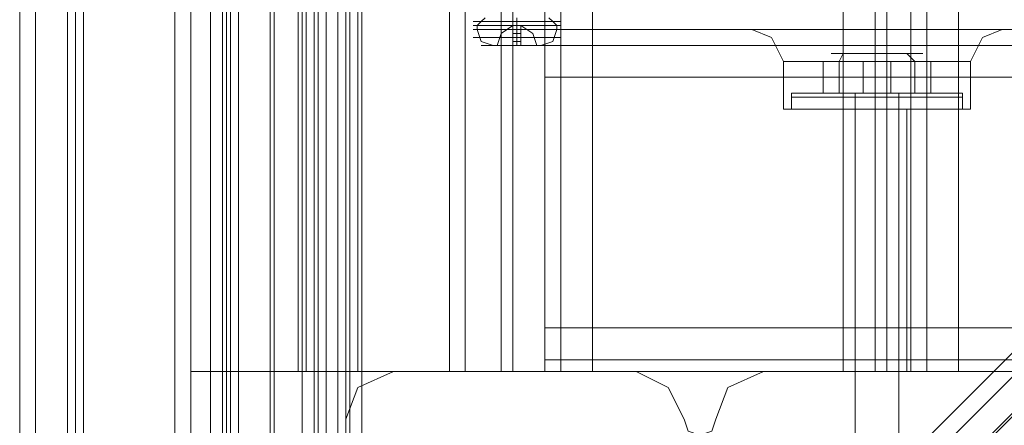
# Model space of a CAD drawing. Units: millimetres. Extents: x -4393 to 5773, y -4246 to 4236.
# Drawn here: x -86 to 39, y -2662 to -2611 of the extents above; entities that cross this region are included whole.
import ezdxf

# ---------------------------------------------------------------- set-up
doc = ezdxf.new("R2010")
doc.units = ezdxf.units.MM

# ---------------------------------------------------------------- blocks, each defined once
blk = doc.blocks.new('WMF0')
at = {"color": 140, "lineweight": 0}
for points in [[(3483.113, -3670.974), (3483.113, -3183.04)], [(3483.87, -3670.974), (3486.896, -3670.974), (3486.896, -3183.04)], [(3483.87, -3670.974), (3483.87, -3183.04)], [(3484.122, -3670.974), (3484.122, -3183.04)], [(3484.374, -3670.974), (3484.374, -3183.04)], [(3487.148, -3670.974), (3487.148, -3183.04)], [(3488.913, -3670.974), (3488.913, -3183.04)], [(3489.669, -3670.974), (3489.669, -3183.04)], [(3489.669, -3670.974), (3489.669, -3183.04)], [(3489.921, -3670.974), (3489.921, -3183.04)], [(3490.426, -3670.974), (3490.426, -3183.04)], [(3491.182, -3670.974), (3491.182, -3183.04)], [(3491.687, -3670.974), (3491.687, -3183.04)], [(3491.687, -3670.974), (3491.687, -3183.04)], [(3491.939, -3183.04), (3491.939, -3670.974)], [(3728.971, -3434.446), (3492.695, -3670.974), (3492.695, -3183.04)], [(3731.745, -3434.194), (3493.704, -3672.487)], [(3727.458, -3434.446), (3491.182, -3670.974)], [(3492.695, -3673.243), (3731.493, -3434.446)]]:
    blk.add_lwpolyline(points, dxfattribs=at)
at = {"color": 30, "lineweight": 0}
for points in [[(3536.571, -3192.118), (3536.571, -3224.395), (3530.52, -3224.395), (3530.52, -3629.367), (3536.571, -3629.367), (3536.571, -3661.644), (3546.406, -3661.644), (3546.406, -3192.118), (3536.571, -3192.118)], [(3536.571, -3629.367), (3530.52, -3629.367), (3530.52, -3224.395), (3536.571, -3224.395), (3536.571, -3192.118), (3546.406, -3192.118), (3546.406, -3661.644), (3536.571, -3661.644), (3536.571, -3629.367)], [(3489.669, -3224.395), (3481.852, -3224.395), (3481.852, -3204.474), (3474.035, -3204.474), (3474.035, -3649.54), (3481.852, -3649.54), (3481.852, -3629.367), (3489.669, -3629.367), (3489.669, -3224.395)], [(3481.852, -3224.395), (3489.669, -3224.395), (3489.669, -3629.367), (3481.852, -3629.367), (3481.852, -3649.54), (3474.035, -3649.54), (3474.035, -3204.474), (3481.852, -3204.474), (3481.852, -3224.395)], [(3481.852, -3204.474), (3481.852, -3649.54), (3481.852, -3204.474)], [(3501.521, -3224.395), (3501.521, -3629.367), (3501.521, -3224.395)], [(3523.207, -3224.395), (3507.321, -3224.395), (3507.321, -3629.367), (3523.207, -3629.367), (3523.207, -3224.395)], [(3504.295, -3608.69), (3973.568, -3608.69), (3504.295, -3608.69)], [(3504.295, -3628.611), (3973.568, -3628.611), (3504.295, -3628.611)], [(3489.669, -3629.367), (3488.913, -3629.367), (3488.661, -3629.367), (3488.913, -3629.367), (3489.669, -3629.367)], [(3499.251, -3629.367), (3498.747, -3629.367), (3498.243, -3629.367), (3498.747, -3629.367), (3499.251, -3629.367)]]:
    blk.add_lwpolyline(points, close=True, dxfattribs=at)
for points in [[(3471.009, -3204.474), (3471.009, -3649.54)], [(3471.009, -3204.474), (3471.009, -3649.54)], [(3471.009, -3204.474), (3471.009, -3649.54)], [(3471.009, -3204.474), (3471.009, -3649.54)], [(3471.009, -3204.474), (3471.009, -3649.54)], [(3471.009, -3204.474), (3471.009, -3649.54)], [(3471.009, -3204.474), (3471.009, -3649.54)], [(3471.009, -3204.474), (3471.009, -3649.54)], [(3472.018, -3204.474), (3472.018, -3649.54)], [(3472.018, -3204.474), (3472.018, -3649.54)], [(3472.018, -3204.474), (3472.018, -3649.54)], [(3472.018, -3204.474), (3472.018, -3649.54)], [(3474.035, -3204.474), (3474.035, -3649.54)], [(3474.035, -3204.474), (3474.035, -3649.54)], [(3474.035, -3204.474), (3474.035, -3649.54)], [(3474.035, -3204.474), (3474.035, -3649.54)], [(3474.035, -3204.474), (3474.035, -3649.54)], [(3474.035, -3204.474), (3474.035, -3649.54)], [(3474.54, -3204.474), (3474.54, -3649.54)], [(3474.54, -3204.474), (3474.54, -3649.54)], [(3475.044, -3204.474), (3475.044, -3649.54)], [(3480.844, -3204.474), (3480.844, -3649.54)], [(3480.844, -3204.474), (3480.844, -3649.54)], [(3480.844, -3204.474), (3480.844, -3649.54)], [(3480.844, -3204.474), (3480.844, -3649.54)], [(3481.852, -3204.474), (3481.852, -3649.54)], [(3481.852, -3649.54), (3481.852, -3204.474)], [(3499.251, -3224.395), (3491.687, -3224.395), (3491.687, -3204.474), (3483.87, -3204.474), (3483.87, -3649.54), (3491.687, -3649.54), (3491.687, -3629.367), (3499.251, -3629.367)], [(3483.87, -3204.474), (3483.87, -3649.54)], [(3483.87, -3204.474), (3483.87, -3649.54)], [(3483.87, -3204.474), (3483.87, -3649.54)], [(3483.87, -3204.474), (3483.87, -3649.54)], [(3483.87, -3204.474), (3483.87, -3649.54)], [(3484.878, -3204.474), (3484.878, -3649.54)], [(3491.687, -3224.395), (3499.251, -3224.395), (3499.251, -3629.367), (3491.687, -3629.367), (3491.687, -3649.54), (3483.87, -3649.54)], [(3488.661, -3224.395), (3488.661, -3629.367)], [(3489.165, -3224.395), (3489.165, -3629.367)], [(3489.165, -3224.395), (3489.165, -3629.367)], [(3489.669, -3224.395), (3489.669, -3629.367)], [(3489.669, -3224.395), (3489.669, -3629.367)], [(3489.669, -3224.395), (3489.669, -3629.367)], [(3489.669, -3224.395), (3489.669, -3629.367)], [(3489.669, -3224.395), (3489.669, -3629.367)], [(3489.669, -3224.395), (3489.669, -3629.367)], [(3491.687, -3224.395), (3491.687, -3629.367)], [(3491.687, -3224.395), (3491.687, -3629.367)], [(3491.687, -3224.395), (3491.687, -3629.367)], [(3491.687, -3224.395), (3491.687, -3629.367)], [(3492.443, -3224.395), (3492.443, -3629.367)], [(3492.443, -3224.395), (3492.443, -3629.367)], [(3492.443, -3224.395), (3492.443, -3629.367)], [(3492.443, -3224.395), (3492.443, -3629.367)], [(3492.443, -3224.395), (3492.443, -3629.367)], [(3492.443, -3224.395), (3492.443, -3629.367)], [(3492.443, -3224.395), (3492.443, -3629.367)], [(3492.443, -3224.395), (3492.443, -3629.367)], [(3498.243, -3224.395), (3498.243, -3629.367)], [(3499.251, -3224.395), (3499.251, -3629.367)], [(3499.251, -3224.395), (3499.251, -3629.367)], [(3499.251, -3224.395), (3499.251, -3629.367)], [(3499.251, -3224.395), (3499.251, -3629.367)], [(3499.251, -3224.395), (3499.251, -3629.367)], [(3501.521, -3224.395), (3501.521, -3629.367)], [(3501.521, -3224.395), (3501.521, -3629.367)], [(3502.277, -3224.395), (3502.277, -3629.367)], [(3502.277, -3224.395), (3502.277, -3629.367)], [(3502.277, -3224.395), (3502.277, -3629.367)], [(3502.277, -3224.395), (3502.277, -3629.367)], [(3504.295, -3224.395), (3504.295, -3629.367)], [(3504.295, -3224.395), (3504.295, -3629.367)], [(3505.303, -3224.395), (3505.303, -3629.367)], [(3505.303, -3224.395), (3505.303, -3629.367)], [(3507.321, -3224.395), (3523.207, -3224.395), (3523.207, -3629.367)], [(3507.321, -3224.395), (3507.321, -3629.367)], [(3525.224, -3224.395), (3525.224, -3629.367)], [(3525.224, -3224.395), (3525.224, -3629.367)], [(3527.494, -3224.395), (3525.981, -3224.395), (3525.981, -3629.367)], [(3525.981, -3224.395), (3527.494, -3224.395), (3527.494, -3629.367)], [(3525.981, -3629.367), (3525.981, -3224.395)], [(3527.494, -3629.367), (3527.494, -3224.395)], [(3528.502, -3224.395), (3528.502, -3629.367)], [(3528.502, -3224.395), (3528.502, -3629.367)], [(3504.295, -3610.707), (3504.295, -3608.69), (3504.295, -3607.681)], [(3504.295, -3610.707), (3504.295, -3608.69), (3504.295, -3607.681)], [(3504.295, -3607.681), (3523.963, -3607.681)], [(3504.295, -3607.681), (3523.963, -3607.681)], [(3504.295, -3607.681), (3523.963, -3607.681)], [(3504.295, -3607.681), (3523.963, -3607.681)], [(3504.295, -3607.681), (3504.295, -3608.69), (3504.295, -3610.707)], [(3504.295, -3607.681), (3504.295, -3608.69), (3504.295, -3610.707)], [(3517.407, -3607.681), (3518.668, -3608.185), (3519.424, -3609.698)], [(3517.407, -3607.681), (3518.668, -3608.185), (3519.424, -3609.698)], [(3523.963, -3607.681), (3519.929, -3607.681), (3517.659, -3607.681)], [(3517.659, -3607.681), (3519.929, -3607.681), (3523.963, -3607.681)], [(3523.963, -3607.681), (3519.929, -3607.681), (3517.659, -3607.681)], [(3517.659, -3607.681), (3519.929, -3607.681), (3523.963, -3607.681)], [(3523.963, -3607.681), (3524.72, -3607.681), (3525.224, -3607.681), (3525.981, -3607.681), (3526.737, -3607.681)], [(3523.963, -3607.681), (3524.72, -3607.681), (3525.224, -3607.681), (3525.981, -3607.681), (3526.737, -3607.681)], [(3526.737, -3607.681), (3526.485, -3607.681), (3525.981, -3607.681), (3525.224, -3607.681), (3524.72, -3607.681), (3524.215, -3607.681), (3523.963, -3607.681)], [(3526.737, -3607.681), (3526.485, -3607.681), (3525.981, -3607.681), (3525.224, -3607.681), (3524.72, -3607.681), (3524.215, -3607.681), (3523.963, -3607.681)], [(3525.224, -3607.681), (3525.224, -3608.438), (3525.224, -3609.698)], [(3525.224, -3607.681), (3525.224, -3608.438), (3525.224, -3609.698)], [(3525.224, -3607.681), (3525.224, -3608.438), (3525.224, -3609.698)], [(3525.224, -3607.681), (3525.224, -3608.438), (3525.224, -3609.698)], [(3526.737, -3607.681), (3951.126, -3607.681)], [(3526.737, -3607.681), (3530.772, -3607.681), (3533.041, -3607.681)], [(3533.041, -3607.681), (3530.772, -3607.681), (3526.737, -3607.681)], [(3526.737, -3607.681), (3951.126, -3607.681)], [(3526.737, -3607.681), (3951.126, -3607.681)], [(3526.737, -3607.681), (3530.772, -3607.681), (3533.041, -3607.681)], [(3533.041, -3607.681), (3530.772, -3607.681), (3526.737, -3607.681)], [(3526.737, -3607.681), (3951.126, -3607.681)], [(3533.293, -3607.681), (3532.033, -3608.185), (3531.276, -3609.698)], [(3533.293, -3607.681), (3532.033, -3608.185), (3531.276, -3609.698)], [(3504.295, -3608.69), (3973.568, -3608.69)], [(3504.295, -3608.69), (3973.568, -3608.69)], [(3531.276, -3609.698), (3530.52, -3609.698), (3528.25, -3609.698), (3525.224, -3609.698), (3522.45, -3609.698), (3520.181, -3609.698), (3519.424, -3609.698)], [(3531.276, -3609.698), (3530.52, -3609.698), (3528.25, -3609.698), (3525.224, -3609.698), (3522.45, -3609.698), (3520.181, -3609.698), (3519.424, -3609.698)], [(3519.424, -3612.724), (3519.424, -3609.698)], [(3519.424, -3612.724), (3519.424, -3609.698)], [(3520.181, -3609.698), (3522.45, -3609.698), (3525.224, -3609.698), (3528.25, -3609.698), (3530.52, -3609.698), (3531.276, -3609.698)], [(3520.181, -3609.698), (3522.45, -3609.698), (3525.224, -3609.698), (3528.25, -3609.698), (3530.52, -3609.698), (3531.276, -3609.698)], [(3525.224, -3612.724), (3525.224, -3609.698)], [(3525.224, -3612.724), (3525.224, -3609.698)], [(3525.224, -3612.724), (3525.224, -3609.698)], [(3525.224, -3612.724), (3525.224, -3609.698)], [(3531.276, -3612.724), (3531.276, -3609.698)], [(3531.276, -3612.724), (3531.276, -3609.698)], [(3973.568, -3610.707), (3504.295, -3610.707)], [(3504.295, -3610.707), (3504.295, -3626.593)], [(3973.568, -3610.707), (3504.295, -3610.707)], [(3973.568, -3610.707), (3504.295, -3610.707)], [(3504.295, -3610.707), (3973.568, -3610.707)], [(3504.295, -3610.707), (3504.295, -3626.593)], [(3531.276, -3612.724), (3530.52, -3612.724), (3528.25, -3612.724), (3525.224, -3612.724), (3522.45, -3612.724), (3520.181, -3612.724), (3519.424, -3612.724)], [(3531.276, -3612.724), (3530.52, -3612.724), (3528.25, -3612.724), (3525.224, -3612.724), (3522.45, -3612.724), (3520.181, -3612.724), (3519.424, -3612.724)], [(3520.181, -3612.724), (3522.45, -3612.724), (3525.224, -3612.724), (3528.25, -3612.724), (3530.52, -3612.724), (3531.276, -3612.724)], [(3520.181, -3612.724), (3522.45, -3612.724), (3525.224, -3612.724), (3528.25, -3612.724), (3530.52, -3612.724), (3531.276, -3612.724)], [(3527.241, -3612.724), (3526.737, -3612.724), (3525.224, -3612.724), (3523.963, -3612.724), (3523.207, -3612.724)], [(3527.241, -3612.724), (3526.737, -3612.724), (3525.224, -3612.724), (3523.963, -3612.724), (3523.207, -3612.724)], [(3523.207, -3629.367), (3523.207, -3612.724)], [(3523.207, -3629.367), (3523.207, -3612.724)], [(3523.963, -3612.724), (3525.224, -3612.724), (3526.737, -3612.724), (3527.241, -3612.724)], [(3523.963, -3612.724), (3525.224, -3612.724), (3526.737, -3612.724), (3527.241, -3612.724)], [(3525.224, -3629.367), (3525.224, -3612.724)], [(3525.224, -3629.367), (3525.224, -3612.724)], [(3525.224, -3629.367), (3525.224, -3612.724)], [(3525.224, -3629.367), (3525.224, -3612.724)], [(3527.241, -3629.367), (3527.241, -3612.724)], [(3527.241, -3629.367), (3527.241, -3612.724)], [(3504.295, -3626.593), (3973.568, -3626.593)], [(3504.295, -3626.593), (3504.295, -3628.611), (3504.295, -3629.367)], [(3504.295, -3629.367), (3504.295, -3628.611), (3504.295, -3626.593)], [(3973.568, -3626.593), (3504.295, -3626.593)], [(3973.568, -3626.593), (3504.295, -3626.593)], [(3504.295, -3626.593), (3504.295, -3628.611), (3504.295, -3629.367)], [(3504.295, -3629.367), (3504.295, -3628.611), (3504.295, -3626.593)], [(3504.295, -3626.593), (3973.568, -3626.593)], [(3504.295, -3628.611), (3973.568, -3628.611)], [(3504.295, -3628.611), (3973.568, -3628.611)], [(3481.852, -3629.367), (3481.852, -3649.54)], [(3481.852, -3649.54), (3481.852, -3629.367)], [(3489.669, -3629.367), (3481.852, -3629.367)], [(3481.852, -3629.367), (3489.669, -3629.367)], [(3489.669, -3629.367), (3488.913, -3629.367), (3488.661, -3629.367)], [(3488.913, -3629.367), (3489.669, -3629.367)], [(3492.443, -3629.367), (3491.687, -3629.367), (3489.669, -3629.367)], [(3489.669, -3629.367), (3491.687, -3629.367), (3492.443, -3629.367)], [(3492.443, -3629.367), (3491.687, -3629.367), (3489.669, -3629.367)], [(3489.669, -3629.367), (3491.687, -3629.367), (3492.443, -3629.367)], [(3492.443, -3629.367), (3491.687, -3629.367), (3489.669, -3629.367)], [(3489.669, -3629.367), (3491.687, -3629.367), (3492.443, -3629.367)], [(3489.669, -3629.367), (3491.687, -3629.367), (3492.443, -3629.367)], [(3492.443, -3629.367), (3491.687, -3629.367), (3489.669, -3629.367)], [(3494.713, -3629.367), (3492.443, -3630.376), (3491.687, -3632.393)], [(3494.713, -3629.367), (3492.443, -3630.376), (3491.687, -3632.393)], [(3510.094, -3629.367), (3494.713, -3629.367)], [(3510.094, -3629.367), (3494.713, -3629.367)], [(3502.277, -3629.367), (3501.521, -3629.367), (3499.251, -3629.367)], [(3499.251, -3629.367), (3501.521, -3629.367), (3502.277, -3629.367)], [(3499.251, -3629.367), (3501.521, -3629.367), (3502.277, -3629.367)], [(3502.277, -3629.367), (3501.521, -3629.367), (3499.251, -3629.367)], [(3504.295, -3629.367), (3973.568, -3629.367)], [(3504.295, -3629.367), (3973.568, -3629.367)], [(3504.295, -3629.367), (3973.568, -3629.367)], [(3504.295, -3629.367), (3973.568, -3629.367)], [(3504.295, -3629.367), (3505.303, -3629.367), (3507.321, -3629.367)], [(3507.321, -3629.367), (3505.303, -3629.367), (3504.295, -3629.367)], [(3523.207, -3629.367), (3507.321, -3629.367)], [(3513.12, -3632.393), (3512.112, -3630.376), (3510.094, -3629.367)], [(3513.12, -3632.393), (3512.112, -3630.376), (3510.094, -3629.367)], [(3518.164, -3629.367), (3515.894, -3630.376), (3515.138, -3632.393)], [(3518.164, -3629.367), (3515.894, -3630.376), (3515.138, -3632.393)], [(3533.545, -3629.367), (3518.164, -3629.367)], [(3533.545, -3629.367), (3518.164, -3629.367)], [(3523.207, -3629.367), (3523.963, -3629.367), (3525.224, -3629.367), (3526.737, -3629.367), (3527.241, -3629.367)], [(3526.737, -3629.367), (3525.224, -3629.367), (3523.963, -3629.367), (3523.207, -3629.367)], [(3523.207, -3629.367), (3523.963, -3629.367), (3525.224, -3629.367), (3526.737, -3629.367), (3527.241, -3629.367)], [(3526.737, -3629.367), (3525.224, -3629.367), (3523.963, -3629.367), (3523.207, -3629.367)], [(3523.207, -3629.367), (3525.224, -3629.367), (3525.981, -3629.367)], [(3525.981, -3629.367), (3525.224, -3629.367), (3523.207, -3629.367)], [(3525.981, -3629.367), (3527.494, -3629.367)], [(3527.494, -3629.367), (3525.981, -3629.367)], [(3527.494, -3629.367), (3528.502, -3629.367), (3530.52, -3629.367)], [(3530.52, -3629.367), (3528.502, -3629.367), (3527.494, -3629.367)], [(3491.687, -3632.393), (3491.687, -3648.027)], [(3491.687, -3632.393), (3491.687, -3648.027)], [(3515.138, -3632.393), (3514.885, -3633.149), (3514.129, -3633.402), (3513.373, -3633.149), (3513.12, -3632.393)], [(3515.138, -3632.393), (3514.885, -3633.149), (3514.129, -3633.402), (3513.373, -3633.149), (3513.12, -3632.393)]]:
    blk.add_lwpolyline(points, dxfattribs=at)
at = {"color": 253, "lineweight": 0}
for points in [[(3499.756, -3607.177), (3500.512, -3607.177), (3502.53, -3607.177), (3504.547, -3607.177), (3505.303, -3607.177)], [(3504.547, -3607.177), (3502.53, -3607.177), (3500.512, -3607.177), (3499.756, -3607.177)], [(3500.512, -3606.925), (3500.26, -3607.177), (3500.008, -3607.429)], [(3500.512, -3606.925), (3500.26, -3607.177), (3500.008, -3607.429)], [(3502.53, -3606.925), (3502.53, -3607.177), (3502.53, -3607.429)], [(3502.53, -3606.925), (3502.53, -3607.177), (3502.53, -3607.429)], [(3504.547, -3606.925), (3504.799, -3607.177), (3505.051, -3607.429)], [(3504.547, -3606.925), (3504.799, -3607.177), (3505.051, -3607.429)], [(3505.303, -3607.429), (3504.547, -3607.429), (3502.53, -3607.429), (3500.512, -3607.429), (3499.756, -3607.429)], [(3505.303, -3607.429), (3504.547, -3607.429), (3502.53, -3607.429), (3500.512, -3607.429), (3499.756, -3607.429)], [(3505.303, -3607.429), (3504.547, -3607.429), (3502.53, -3607.429), (3500.512, -3607.429), (3499.756, -3607.429)], [(3505.303, -3607.429), (3504.547, -3607.429), (3502.53, -3607.429), (3500.512, -3607.429), (3499.756, -3607.429)], [(3499.756, -3607.681), (3500.512, -3607.681), (3502.53, -3607.681), (3504.547, -3607.681), (3505.303, -3607.681)], [(3504.547, -3607.681), (3502.53, -3607.681), (3500.512, -3607.681), (3499.756, -3607.681)], [(3499.756, -3607.681), (3500.512, -3607.681), (3502.53, -3607.681), (3504.547, -3607.681), (3505.303, -3607.681)], [(3504.547, -3607.681), (3502.53, -3607.681), (3500.512, -3607.681), (3499.756, -3607.681)], [(3505.303, -3607.681), (3504.547, -3607.681), (3502.53, -3607.681), (3500.512, -3607.681), (3499.756, -3607.681)], [(3505.303, -3607.681), (3504.547, -3607.681), (3502.53, -3607.681), (3500.512, -3607.681), (3499.756, -3607.681)], [(3505.303, -3607.681), (3504.547, -3607.681), (3502.53, -3607.681), (3500.512, -3607.681), (3499.756, -3607.681)], [(3505.303, -3607.681), (3504.547, -3607.681), (3502.53, -3607.681), (3500.512, -3607.681), (3499.756, -3607.681)], [(3500.008, -3607.429), (3500.008, -3607.681)], [(3501.017, -3608.69), (3500.26, -3608.438), (3500.008, -3607.681)], [(3501.017, -3608.69), (3500.26, -3608.438), (3500.008, -3607.681)], [(3500.512, -3607.429), (3502.53, -3607.429), (3504.547, -3607.429), (3505.303, -3607.429)], [(3500.512, -3607.429), (3502.53, -3607.429), (3504.547, -3607.429), (3505.303, -3607.429)], [(3500.512, -3607.429), (3502.53, -3607.429), (3504.547, -3607.429), (3505.303, -3607.429)], [(3500.512, -3607.429), (3502.53, -3607.429), (3504.547, -3607.429), (3505.303, -3607.429)], [(3500.512, -3607.681), (3502.53, -3607.681), (3504.547, -3607.681), (3505.303, -3607.681)], [(3500.512, -3607.681), (3502.53, -3607.681), (3504.547, -3607.681), (3505.303, -3607.681)], [(3500.512, -3607.681), (3502.53, -3607.681), (3504.547, -3607.681), (3505.303, -3607.681)], [(3500.512, -3607.681), (3502.53, -3607.681), (3504.547, -3607.681), (3505.303, -3607.681)], [(3501.269, -3608.69), (3501.521, -3607.933), (3502.277, -3607.429)], [(3502.277, -3607.429), (3501.521, -3607.933), (3501.269, -3608.69)], [(3502.277, -3607.429), (3501.521, -3607.933), (3501.269, -3608.69)], [(3502.277, -3607.429), (3501.521, -3607.933), (3501.269, -3608.69)], [(3502.277, -3607.429), (3501.521, -3607.933), (3501.269, -3608.69)], [(3502.277, -3607.429), (3501.521, -3607.933), (3501.269, -3608.69)], [(3502.277, -3607.429), (3501.521, -3607.933), (3501.269, -3608.69)], [(3502.277, -3607.429), (3501.521, -3607.933), (3501.269, -3608.69)], [(3501.269, -3608.69), (3501.521, -3607.933), (3502.277, -3607.429)], [(3502.277, -3607.429), (3501.521, -3607.933), (3501.269, -3608.69)], [(3502.277, -3608.69), (3502.277, -3607.429)], [(3502.277, -3607.429), (3502.277, -3608.69)], [(3502.277, -3607.429), (3502.277, -3608.69)], [(3502.277, -3607.429), (3502.277, -3607.933), (3502.277, -3608.69)], [(3502.782, -3607.429), (3502.277, -3607.429)], [(3502.277, -3607.429), (3502.277, -3607.933), (3502.277, -3608.69)], [(3502.277, -3607.429), (3502.277, -3607.933), (3502.277, -3608.69)], [(3502.277, -3607.429), (3502.277, -3607.933), (3502.277, -3608.69)], [(3502.277, -3607.429), (3502.782, -3607.429)], [(3502.277, -3607.429), (3502.277, -3607.933), (3502.277, -3608.69)], [(3502.782, -3607.429), (3502.277, -3607.429)], [(3502.277, -3607.429), (3502.782, -3607.429)], [(3502.277, -3608.69), (3502.277, -3607.429)], [(3502.277, -3607.429), (3502.277, -3607.933), (3502.277, -3608.69)], [(3502.277, -3607.681), (3502.782, -3607.681)], [(3502.277, -3607.681), (3502.782, -3607.681)], [(3502.277, -3607.681), (3502.782, -3607.681)], [(3502.277, -3607.681), (3502.782, -3607.681)], [(3502.53, -3607.429), (3502.53, -3607.681)], [(3502.53, -3607.429), (3502.53, -3607.681)], [(3502.53, -3607.429), (3502.53, -3607.933), (3502.53, -3608.69)], [(3502.53, -3607.429), (3502.53, -3607.933), (3502.53, -3608.69)], [(3502.53, -3607.429), (3502.53, -3607.933), (3502.53, -3608.69)], [(3502.53, -3607.429), (3502.53, -3607.933), (3502.53, -3608.69)], [(3502.53, -3607.429), (3502.53, -3607.933), (3502.53, -3608.69)], [(3502.53, -3607.429), (3502.53, -3607.933), (3502.53, -3608.69)], [(3502.53, -3607.429), (3502.53, -3607.933), (3502.53, -3608.69)], [(3502.53, -3607.429), (3502.53, -3607.933), (3502.53, -3608.69)], [(3502.53, -3608.69), (3502.53, -3608.438), (3502.53, -3607.681)], [(3502.53, -3608.69), (3502.53, -3608.438), (3502.53, -3607.681)], [(3503.79, -3608.69), (3503.538, -3607.933), (3502.782, -3607.429)], [(3502.782, -3607.429), (3503.538, -3607.933), (3503.79, -3608.69)], [(3502.782, -3607.429), (3503.538, -3607.933), (3503.79, -3608.69)], [(3502.782, -3607.429), (3503.538, -3607.933), (3503.79, -3608.69)], [(3502.782, -3607.429), (3503.538, -3607.933), (3503.79, -3608.69)], [(3502.782, -3607.429), (3503.538, -3607.933), (3503.79, -3608.69)], [(3502.782, -3607.429), (3503.538, -3607.933), (3503.79, -3608.69)], [(3502.782, -3607.429), (3503.538, -3607.933), (3503.79, -3608.69)], [(3502.782, -3608.69), (3502.782, -3607.429)], [(3502.782, -3607.429), (3503.538, -3607.933), (3503.79, -3608.69)], [(3503.79, -3608.69), (3503.538, -3607.933), (3502.782, -3607.429)], [(3502.782, -3607.429), (3502.782, -3608.69), (3503.79, -3608.69)], [(3502.782, -3608.69), (3502.782, -3607.933), (3502.782, -3607.429)], [(3502.782, -3607.429), (3502.782, -3607.933), (3502.782, -3608.69)], [(3502.782, -3607.429), (3502.782, -3608.69)], [(3502.782, -3608.69), (3502.782, -3607.933), (3502.782, -3607.429)], [(3502.782, -3608.69), (3502.782, -3607.933), (3502.782, -3607.429)], [(3502.782, -3607.429), (3502.782, -3607.933), (3502.782, -3608.69)], [(3502.782, -3608.69), (3502.782, -3607.429)], [(3502.782, -3608.69), (3502.782, -3607.933), (3502.782, -3607.429)], [(3504.043, -3608.69), (3504.799, -3608.438), (3505.051, -3607.681)], [(3504.043, -3608.69), (3504.799, -3608.438), (3505.051, -3607.681)], [(3505.051, -3607.429), (3505.051, -3607.681)], [(3505.303, -3608.185), (3504.547, -3608.185), (3502.53, -3608.185), (3500.512, -3608.185), (3499.756, -3608.185)], [(3500.512, -3608.185), (3502.53, -3608.185), (3504.547, -3608.185), (3505.303, -3608.185)], [(3502.277, -3607.933), (3502.782, -3607.933)], [(3502.277, -3607.933), (3502.782, -3607.933)], [(3502.277, -3608.185), (3502.782, -3608.185)], [(3502.277, -3608.185), (3502.782, -3608.185)], [(3502.277, -3608.438), (3502.782, -3608.438)], [(3502.277, -3608.438), (3502.782, -3608.438)], [(3504.799, -3608.69), (3504.295, -3608.69), (3502.53, -3608.69), (3500.764, -3608.69), (3500.26, -3608.69)], [(3504.295, -3608.69), (3503.79, -3608.69), (3502.53, -3608.69), (3501.269, -3608.69), (3500.764, -3608.69)], [(3500.764, -3608.69), (3502.53, -3608.69), (3504.295, -3608.69), (3504.799, -3608.69)], [(3504.295, -3608.69), (3503.79, -3608.69), (3502.53, -3608.69), (3501.269, -3608.69), (3500.764, -3608.69)], [(3501.269, -3608.69), (3502.53, -3608.69), (3503.79, -3608.69), (3504.295, -3608.69)], [(3501.269, -3608.69), (3502.53, -3608.69), (3503.79, -3608.69), (3504.295, -3608.69)], [(3502.277, -3608.69), (3501.269, -3608.69)], [(3501.269, -3608.69), (3502.277, -3608.69)], [(3502.277, -3608.69), (3501.269, -3608.69)], [(3501.269, -3608.69), (3502.277, -3608.69)], [(3502.782, -3608.69), (3502.277, -3608.69)], [(3502.277, -3608.69), (3502.782, -3608.69)], [(3502.782, -3608.69), (3502.277, -3608.69)], [(3502.277, -3608.69), (3502.782, -3608.69)], [(3502.277, -3608.69), (3502.782, -3608.69)], [(3502.277, -3608.69), (3502.782, -3608.69)], [(3503.79, -3608.69), (3502.782, -3608.69)], [(3502.782, -3608.69), (3503.79, -3608.69)], [(3502.782, -3608.69), (3503.79, -3608.69)]]:
    blk.add_lwpolyline(points, dxfattribs=at)
at = {"color": 251, "lineweight": 0}
for points in [[(3524.468, -3609.698), (3521.946, -3609.698), (3521.946, -3611.716), (3524.468, -3611.716)], [(3521.946, -3609.698), (3522.955, -3609.698), (3522.955, -3611.716), (3521.946, -3611.716)], [(3524.468, -3609.698), (3521.946, -3609.698), (3521.946, -3611.716), (3524.468, -3611.716)], [(3521.946, -3609.698), (3522.955, -3609.698), (3522.955, -3611.716), (3521.946, -3611.716)], [(3523.207, -3609.194), (3522.955, -3609.698)], [(3523.207, -3609.194), (3522.955, -3609.698)], [(3522.955, -3609.698), (3526.233, -3609.698), (3526.233, -3611.716), (3522.955, -3611.716)], [(3522.955, -3609.698), (3526.233, -3609.698), (3526.233, -3611.716), (3522.955, -3611.716)], [(3523.207, -3609.194), (3523.207, -3609.446)], [(3523.207, -3609.194), (3523.207, -3609.446)], [(3527.746, -3609.698), (3524.468, -3609.698), (3524.468, -3611.716), (3527.746, -3611.716)], [(3527.746, -3609.698), (3524.468, -3609.698), (3524.468, -3611.716), (3527.746, -3611.716)], [(3526.233, -3609.698), (3528.754, -3609.698), (3528.754, -3611.716), (3526.233, -3611.716)], [(3526.233, -3609.698), (3528.754, -3609.698), (3528.754, -3611.716), (3526.233, -3611.716)], [(3527.241, -3609.194), (3527.494, -3609.446)], [(3527.241, -3609.194), (3527.746, -3609.698)], [(3527.241, -3609.194), (3527.494, -3609.446)], [(3527.241, -3609.194), (3527.746, -3609.698)], [(3528.754, -3609.698), (3527.746, -3609.698), (3527.746, -3611.716), (3528.754, -3611.716)], [(3528.754, -3609.698), (3527.746, -3609.698), (3527.746, -3611.716), (3528.754, -3611.716)], [(3520.181, -3611.716), (3519.929, -3611.716), (3519.929, -3611.968)], [(3530.772, -3611.716), (3530.015, -3611.716), (3527.998, -3611.716), (3525.224, -3611.716), (3522.703, -3611.716), (3520.685, -3611.716), (3519.929, -3611.716)], [(3520.181, -3611.716), (3519.929, -3611.716), (3519.929, -3611.968)], [(3530.772, -3611.716), (3530.015, -3611.716), (3527.998, -3611.716), (3525.224, -3611.716), (3522.703, -3611.716), (3520.685, -3611.716), (3519.929, -3611.716)], [(3519.929, -3611.968), (3520.685, -3611.968), (3522.703, -3611.968), (3525.224, -3611.968), (3527.998, -3611.968), (3530.015, -3611.968), (3530.772, -3611.968)], [(3530.015, -3611.968), (3527.998, -3611.968), (3525.224, -3611.968), (3522.703, -3611.968), (3520.685, -3611.968), (3519.929, -3611.968)], [(3519.929, -3611.968), (3519.929, -3612.724)], [(3519.929, -3611.968), (3520.685, -3611.968), (3522.703, -3611.968), (3525.224, -3611.968), (3527.998, -3611.968), (3530.015, -3611.968), (3530.772, -3611.968)], [(3530.015, -3611.968), (3527.998, -3611.968), (3525.224, -3611.968), (3522.703, -3611.968), (3520.685, -3611.968), (3519.929, -3611.968)], [(3519.929, -3611.968), (3519.929, -3612.724)], [(3530.52, -3611.716), (3529.763, -3611.716), (3527.998, -3611.716), (3525.224, -3611.716), (3522.703, -3611.716), (3520.685, -3611.716), (3520.181, -3611.716)], [(3530.52, -3611.716), (3529.763, -3611.716), (3527.998, -3611.716), (3525.224, -3611.716), (3522.703, -3611.716), (3520.685, -3611.716), (3520.181, -3611.716)], [(3520.685, -3611.716), (3522.703, -3611.716), (3525.224, -3611.716), (3527.998, -3611.716), (3529.763, -3611.716), (3530.52, -3611.716)], [(3520.685, -3611.716), (3522.703, -3611.716), (3525.224, -3611.716), (3527.998, -3611.716), (3530.015, -3611.716), (3530.772, -3611.716)], [(3520.685, -3611.716), (3522.703, -3611.716), (3525.224, -3611.716), (3527.998, -3611.716), (3529.763, -3611.716), (3530.52, -3611.716)], [(3520.685, -3611.716), (3522.703, -3611.716), (3525.224, -3611.716), (3527.998, -3611.716), (3530.015, -3611.716), (3530.772, -3611.716)], [(3522.955, -3611.716), (3523.711, -3611.716), (3525.224, -3611.716), (3526.989, -3611.716), (3527.746, -3611.716)], [(3526.989, -3611.716), (3525.224, -3611.716), (3523.711, -3611.716), (3522.955, -3611.716)], [(3522.955, -3611.716), (3523.207, -3611.716), (3523.207, -3611.968)], [(3522.955, -3611.716), (3523.711, -3611.716), (3525.224, -3611.716), (3526.989, -3611.716), (3527.746, -3611.716)], [(3526.989, -3611.716), (3525.224, -3611.716), (3523.711, -3611.716), (3522.955, -3611.716)], [(3522.955, -3611.716), (3523.207, -3611.716), (3523.207, -3611.968)], [(3523.207, -3611.716), (3523.711, -3611.716), (3525.224, -3611.716), (3526.989, -3611.716), (3527.494, -3611.716)], [(3526.989, -3611.716), (3525.224, -3611.716), (3523.711, -3611.716), (3523.207, -3611.716)], [(3523.207, -3611.716), (3523.963, -3611.716), (3525.224, -3611.716), (3526.737, -3611.716), (3527.241, -3611.716)], [(3526.737, -3611.716), (3525.224, -3611.716), (3523.963, -3611.716), (3523.207, -3611.716)], [(3523.207, -3611.716), (3523.711, -3611.716), (3525.224, -3611.716), (3526.989, -3611.716), (3527.494, -3611.716)], [(3526.989, -3611.716), (3525.224, -3611.716), (3523.711, -3611.716), (3523.207, -3611.716)], [(3523.207, -3611.716), (3523.963, -3611.716), (3525.224, -3611.716), (3526.737, -3611.716), (3527.241, -3611.716)], [(3526.737, -3611.716), (3525.224, -3611.716), (3523.963, -3611.716), (3523.207, -3611.716)], [(3527.494, -3611.968), (3526.737, -3611.968), (3525.224, -3611.968), (3523.711, -3611.968), (3523.207, -3611.968)], [(3523.207, -3611.968), (3523.207, -3612.724)], [(3527.494, -3611.968), (3526.737, -3611.968), (3525.224, -3611.968), (3523.711, -3611.968), (3523.207, -3611.968)], [(3523.207, -3611.968), (3523.207, -3612.724)], [(3523.711, -3611.968), (3525.224, -3611.968), (3526.737, -3611.968), (3527.494, -3611.968)], [(3523.711, -3611.968), (3525.224, -3611.968), (3526.737, -3611.968), (3527.494, -3611.968)], [(3523.963, -3611.716), (3523.963, -3646.766)], [(3523.963, -3611.716), (3523.963, -3646.766)], [(3525.224, -3611.716), (3525.224, -3611.968)], [(3525.224, -3611.716), (3525.224, -3611.968)], [(3525.224, -3611.716), (3525.224, -3611.968)], [(3525.224, -3611.716), (3525.224, -3611.968)], [(3525.224, -3611.716), (3525.224, -3611.968)], [(3525.224, -3611.716), (3525.224, -3611.968)], [(3525.224, -3611.716), (3525.224, -3611.968)], [(3525.224, -3611.716), (3525.224, -3611.968)], [(3525.224, -3611.968), (3525.224, -3612.724)], [(3525.224, -3611.968), (3525.224, -3612.724)], [(3525.224, -3611.968), (3525.224, -3612.724)], [(3525.224, -3611.968), (3525.224, -3612.724)], [(3525.224, -3611.968), (3525.224, -3612.724)], [(3525.224, -3611.968), (3525.224, -3612.724)], [(3525.224, -3611.968), (3525.224, -3612.724)], [(3525.224, -3611.968), (3525.224, -3612.724)], [(3526.737, -3611.716), (3526.737, -3646.766)], [(3526.737, -3611.716), (3526.737, -3646.766)], [(3527.746, -3611.716), (3527.494, -3611.716), (3527.494, -3611.968)], [(3527.746, -3611.716), (3527.494, -3611.716), (3527.494, -3611.968)], [(3527.494, -3611.968), (3527.494, -3612.724)], [(3527.494, -3611.968), (3527.494, -3612.724)], [(3530.52, -3611.716), (3530.772, -3611.716), (3530.772, -3611.968)], [(3530.52, -3611.716), (3530.772, -3611.716), (3530.772, -3611.968)], [(3530.772, -3611.968), (3530.772, -3612.724)], [(3530.772, -3611.968), (3530.772, -3612.724)], [(3530.772, -3612.724), (3530.015, -3612.724), (3527.998, -3612.724), (3525.224, -3612.724), (3522.703, -3612.724), (3520.685, -3612.724), (3519.929, -3612.724)], [(3530.772, -3612.724), (3530.015, -3612.724), (3527.998, -3612.724), (3525.224, -3612.724), (3522.703, -3612.724), (3520.685, -3612.724), (3519.929, -3612.724)], [(3520.685, -3612.724), (3522.703, -3612.724), (3525.224, -3612.724), (3527.998, -3612.724), (3530.015, -3612.724), (3530.772, -3612.724)], [(3520.685, -3612.724), (3522.703, -3612.724), (3525.224, -3612.724), (3527.998, -3612.724), (3530.015, -3612.724), (3530.772, -3612.724)], [(3523.207, -3612.724), (3523.711, -3612.724), (3525.224, -3612.724), (3526.737, -3612.724), (3527.494, -3612.724)], [(3526.737, -3612.724), (3525.224, -3612.724), (3523.711, -3612.724), (3523.207, -3612.724)], [(3523.207, -3612.724), (3523.711, -3612.724), (3525.224, -3612.724), (3526.737, -3612.724), (3527.494, -3612.724)], [(3526.737, -3612.724), (3525.224, -3612.724), (3523.711, -3612.724), (3523.207, -3612.724)]]:
    blk.add_lwpolyline(points, dxfattribs=at)
blk.add_lwpolyline([(3528.25, -3609.194), (3527.241, -3609.194), (3525.224, -3609.194), (3523.207, -3609.194), (3522.45, -3609.194), (3523.207, -3609.194), (3525.224, -3609.194), (3527.241, -3609.194), (3528.25, -3609.194)], close=True, dxfattribs=at)
blk.add_lwpolyline([(3528.25, -3609.194), (3527.241, -3609.194), (3525.224, -3609.194), (3523.207, -3609.194), (3522.45, -3609.194), (3523.207, -3609.194), (3525.224, -3609.194), (3527.241, -3609.194), (3528.25, -3609.194)], close=True, dxfattribs=at)
at = {"color": 51, "lineweight": 0}
for points in [[(3494.713, -3629.367), (3492.443, -3630.376), (3491.687, -3632.393)], [(3494.713, -3629.367), (3492.443, -3630.376), (3491.687, -3632.393)], [(3510.094, -3629.367), (3494.713, -3629.367)], [(3510.094, -3629.367), (3494.713, -3629.367)], [(3513.12, -3632.393), (3512.112, -3630.376), (3510.094, -3629.367)], [(3513.12, -3632.393), (3512.112, -3630.376), (3510.094, -3629.367)], [(3518.164, -3629.367), (3515.894, -3630.376), (3515.138, -3632.393)], [(3518.164, -3629.367), (3515.894, -3630.376), (3515.138, -3632.393)], [(3533.545, -3629.367), (3518.164, -3629.367)], [(3533.545, -3629.367), (3518.164, -3629.367)], [(3491.687, -3632.393), (3491.687, -3648.027)], [(3491.687, -3632.393), (3491.687, -3648.027)], [(3515.138, -3632.393), (3514.885, -3633.149), (3514.129, -3633.402), (3513.373, -3633.149), (3513.12, -3632.393)], [(3515.138, -3632.393), (3514.885, -3633.149), (3514.129, -3633.402), (3513.373, -3633.149), (3513.12, -3632.393)]]:
    blk.add_lwpolyline(points, dxfattribs=at)

msp = doc.modelspace()

# ---------------------------------------------------------------- block references
at = {"color": 51, "xscale": 2.000635700000203, "yscale": 2.000635700000203, "zscale": 2.0006357}
msp.add_blockref('WMF0', (-7030.45, 4605.44), dxfattribs=at)

doc.saveas('drawing.dxf')
